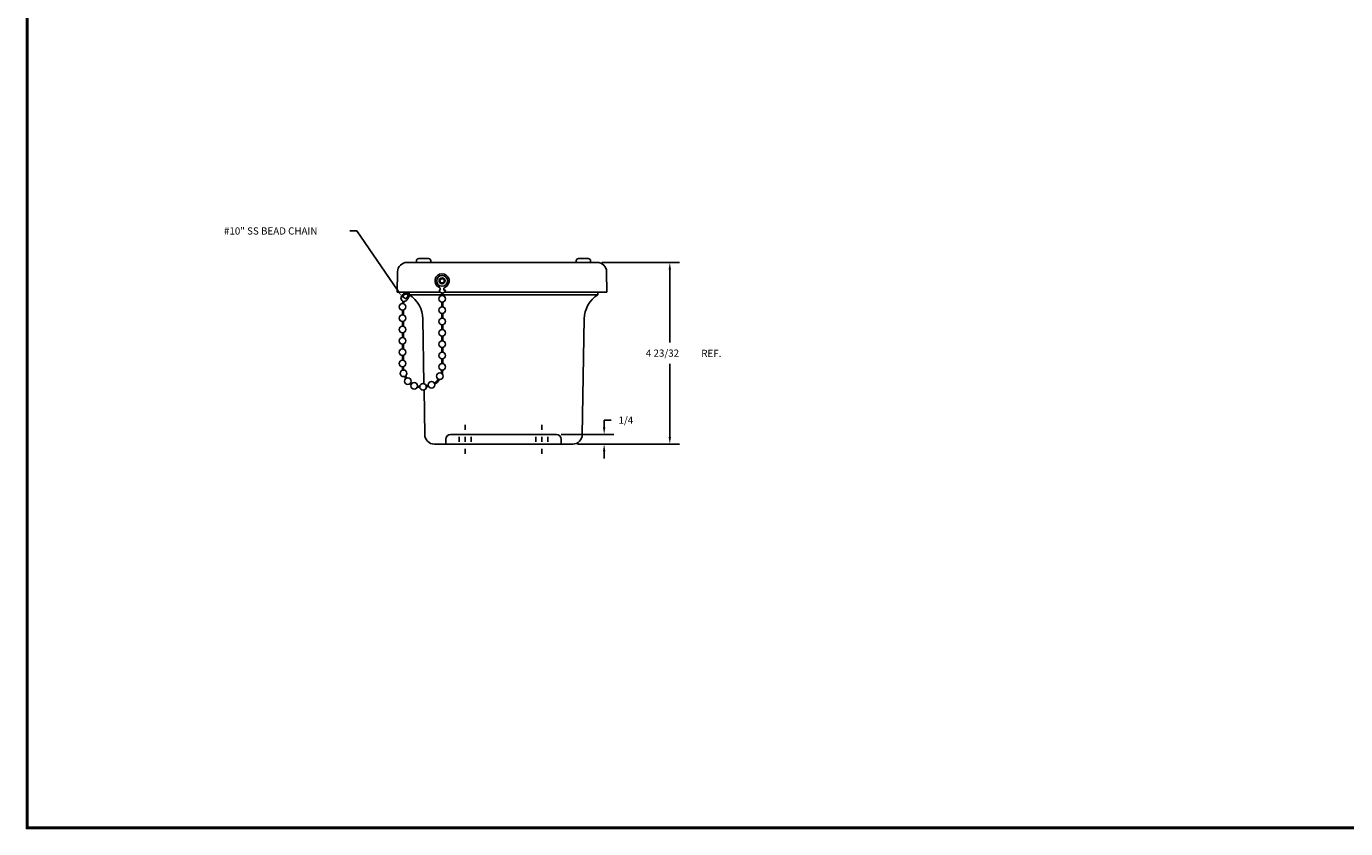
# Model space of a CAD drawing. Extents: x 0 to 64, y 0 to 41.8.
# Drawn here: x 0 to 34.3, y 0 to 20.9 of the extents above; entities that cross this region are included whole.
import ezdxf

# ---------------------------------------------------------------- set-up
doc = ezdxf.new("R2010")
doc.units = 0
doc.header["$LTSCALE"] = 1.5
doc.header["$MEASUREMENT"] = 0
doc.layers.get('0').update_dxf_attribs({"linetype": 'CONTINUOUS'})
doc.layers.add('DIM', color=3, linetype='CONTINUOUS')
doc.layers.add('TITLE', color=1, linetype='CONTINUOUS')
doc.dimstyles.get("Standard").update_dxf_attribs({"dimtxt": 0.18, "dimasz": 0.18, "dimexe": 0.18, "dimexo": 0.0625, "dimgap": 0.09, "dimtad": 0, "dimtih": 1, "dimtoh": 1, "dimdec": 4, "dimzin": 0, "dimdsep": 46, "dimtxsty": 'STANDARD', "dimcen": 0.09, "dimadec": 0, "dimazin": 0, "dimtfac": 1, "dimtdec": 4, "dimtofl": 0, "dimtmove": 0, "dimatfit": 3, "dimfxl": 1, "dimtolj": 1, "dimtzin": 0, "dimarcsym": 0})

# ---------------------------------------------------------------- blocks, each defined once
blk = doc.blocks.new('*D19')
at = {"color": 0, "linetype": 'ByBlock'}
for p, q in [((15.026, 10.443), (15.026, 10.63)), ((15.026, 10.63), (15.213, 10.63)), ((13.909, 10.256), (15.276, 10.256)), ((14.427, 10.006), (15.276, 10.006)), ((15.026, 9.819), (15.026, 9.632))]:
    blk.add_line(p, q, dxfattribs=at)
for points in [[(15.057, 10.443), (14.995, 10.443), (15.026, 10.256)], [(15.057, 9.819), (14.995, 9.819), (15.026, 10.006)]]:
    blk.add_solid(points, dxfattribs=at)
blk.add_text('1/4', height=0.187, dxfattribs=at).set_placement((15.4, 10.536))
blk = doc.blocks.new('*D18')
at = {"color": 0, "linetype": 'ByBlock'}
for p, q in [((14.966, 14.733), (16.984, 14.733)), ((16.734, 14.546), (16.734, 12.653)), ((16.734, 10.193), (16.734, 12.092)), ((14.333, 10.006), (16.984, 10.006))]:
    blk.add_line(p, q, dxfattribs=at)
for points in [[(16.765, 14.546), (16.703, 14.546), (16.734, 14.733)], [(16.765, 10.193), (16.703, 10.193), (16.734, 10.006)]]:
    blk.add_solid(points, dxfattribs=at)
blk.add_text('4 23/32', height=0.187, dxfattribs=at).set_placement((16.111, 12.279))

msp = doc.modelspace()

# ---------------------------------------------------------------- linework, layer by layer
for p, q in [((10.14377, 14.7328), (10.14377, 14.7728)), ((10.20377, 14.8328), (10.45877, 14.8328)), ((10.51877, 14.7328), (10.51877, 14.7728)), ((14.29997, 14.7328), (14.29997, 14.7728)), ((14.35997, 14.8328), (14.61497, 14.8328)), ((14.67497, 14.7328), (14.67497, 14.7728)), ((9.6425, 13.9628), (9.65166, 14.48716)), ((9.90162, 14.7328), (14.84138, 14.7328)), ((10.55002, 14.7328), (10.11252, 14.7328)), ((10.14377, 14.7328), (10.51877, 14.7328)), ((14.70622, 14.7328), (14.26872, 14.7328)), ((14.29997, 14.7328), (14.67497, 14.7328)), ((15.10049, 13.9628), (15.09134, 14.48716)), ((9.6425, 13.9628), (10.75797, 13.9628)), ((9.75812, 13.853), (9.79216, 13.89805)), ((9.78015, 13.66376), (9.78894, 13.72634)), ((9.78428, 13.83786), (9.8161, 13.87996)), ((9.78428, 13.83786), (9.88034, 13.78231)), ((9.86596, 13.93478), (9.89734, 13.93478)), ((9.86596, 13.90478), (9.9278, 13.90478)), ((9.88013, 13.78194), (9.91169, 13.83836)), ((9.89734, 13.93478), (9.89714, 13.96236)), ((9.90631, 13.76729), (9.93787, 13.82372)), ((9.92759, 13.90029), (9.92714, 13.96258)), ((9.95714, 13.88847), (9.95714, 13.9628)), ((9.95759, 13.90051), (9.95714, 13.9628)), ((9.95714, 13.88847), (10.80119, 13.88847)), ((10.73132, 14.00776), (10.76123, 14.00776)), ((10.76123, 14.00776), (10.76123, 14.05218)), ((10.80119, 13.94219), (10.80119, 13.87268)), ((10.83119, 13.94257), (10.83119, 13.87268)), ((10.83119, 13.88847), (14.8616, 13.88847)), ((10.86123, 14.00776), (10.86123, 14.05218)), ((10.86123, 14.00776), (10.89894, 14.00776)), ((10.87229, 13.9628), (15.10049, 13.9628)), ((14.86279, 13.9628), (14.8616, 13.88847)), ((9.78015, 13.36876), (9.78015, 13.49262)), ((9.80936, 13.65609), (9.818, 13.71752)), ((9.81015, 13.36876), (9.81015, 13.49262)), ((10.80119, 13.70104), (10.80119, 13.57768)), ((10.80119, 13.40604), (10.80119, 13.28268)), ((10.83119, 13.70104), (10.83119, 13.57768)), ((10.83119, 13.40604), (10.83119, 13.28268)), ((9.78015, 13.07376), (9.78015, 13.19762)), ((9.81015, 13.07376), (9.81015, 13.19762)), ((10.31224, 13.26285), (10.3392, 11.5809)), ((10.80119, 13.11104), (10.80119, 12.98768)), ((10.83119, 13.11104), (10.83119, 12.98768)), ((14.5065, 13.26285), (14.45823, 10.25178)), ((9.78015, 12.77876), (9.78015, 12.90262)), ((9.81015, 12.77876), (9.81015, 12.90262)), ((10.80119, 12.81604), (10.80119, 12.69268)), ((10.83119, 12.81604), (10.83119, 12.69268)), ((9.78015, 12.48376), (9.78015, 12.60762)), ((9.81015, 12.48376), (9.81015, 12.60762)), ((10.80119, 12.52104), (10.80119, 12.39768)), ((10.83119, 12.52104), (10.83119, 12.39768)), ((9.78015, 12.18876), (9.78015, 12.31262)), ((9.78015, 11.92974), (9.78015, 12.01762)), ((9.81015, 12.18876), (9.81015, 12.31262)), ((9.81015, 11.92974), (9.81015, 12.01762)), ((10.80119, 12.22604), (10.80119, 12.10268)), ((10.83119, 12.22604), (10.83119, 12.10268)), ((10.34184, 11.41631), (10.36051, 10.25178)), ((11.40937, 10.3808), (11.40937, 10.5058)), ((13.40937, 10.3808), (13.40937, 10.5058)), ((10.61048, 10.0058), (14.20826, 10.0058)), ((10.90937, 10.0058), (10.90937, 10.1308)), ((11.03437, 10.2558), (13.78437, 10.2558)), ((11.25337, 10.0683), (11.25337, 10.1933)), ((11.40937, 10.0683), (11.40937, 10.1933)), ((11.56537, 10.0683), (11.56537, 10.1933)), ((13.25337, 10.0683), (13.25337, 10.1933)), ((13.40937, 10.0683), (13.40937, 10.1933)), ((13.56537, 10.0683), (13.56537, 10.1933)), ((13.90937, 10.0058), (13.90937, 10.1308)), ((11.40937, 9.7558), (11.40937, 9.8808)), ((13.40937, 9.7558), (13.40937, 9.8808))]:
    msp.add_line(p, q)
for centre, radius in [((10.81123, 14.25259), 0.14), ((10.81123, 14.25259), 0.0775), ((10.81123, 14.25259), 0.055), ((10.81513, 13.78686), 0.086), ((9.78121, 13.57483), 0.086), ((10.81513, 13.49186), 0.086), ((9.78121, 13.27983), 0.086), ((9.78121, 12.98483), 0.086), ((10.81513, 13.19686), 0.086), ((9.78121, 12.68983), 0.086), ((10.81513, 12.90186), 0.086), ((9.78121, 12.39483), 0.086), ((10.81513, 12.60686), 0.086), ((10.81513, 12.31186), 0.086), ((9.78121, 12.09983), 0.086), ((10.81513, 12.01686), 0.086), ((9.81061, 11.84686), 0.086), ((9.92281, 11.64375), 0.086), ((10.75314, 11.77183), 0.086), ((10.08719, 11.52174), 0.086), ((10.31558, 11.4982), 0.086), ((10.53698, 11.55034), 0.086)]:
    msp.add_circle(centre, radius)
for centre, radius, start, end in [((10.20377, 14.7728), 0.06, 90, 180), ((10.45877, 14.7728), 0.06, 0, 90), ((14.35997, 14.7728), 0.06, 90, 180), ((14.61497, 14.7728), 0.06, 0, 90), ((9.90162, 14.4828), 0.25, 90, 179), ((10.81123, 14.25259), 0.185, 292.068977, 247.931023), ((14.84138, 14.4828), 0.25, 1, 90), ((10.72998, 14.05218), 0.03125, 0, 67.931023), ((10.89248, 14.05218), 0.03125, 112.068977, 180), ((9.82804, 13.80293), 0.086, 144.39978, 335.515431), ((9.86596, 13.84228), 0.0925, 90, 142.92002), ((9.86596, 13.84228), 0.0625, 90, 142.92002), ((9.8026, 13.89938), 0.125, 330.779031, 0.415646), ((9.8026, 13.89938), 0.155, 330.779031, 0.415646), ((9.56234, 13.2508), 0.75, 0.920582, 58.236943), ((10.81513, 14.02706), 0.086, 192.965002, 260.673398), ((10.81513, 14.02706), 0.086, 280.764649, 347.034998), ((15.2564, 13.2508), 0.75, 121.763057, 179.079418), ((10.26015, 11.92974), 0.45, 201.289545, 209.273895), ((10.26015, 11.92974), 0.42, 201.289545, 209.273895), ((10.30119, 11.97974), 0.5, 308.670412, 325.407947), ((10.30119, 11.97974), 0.53, 308.670412, 325.407947), ((10.30119, 11.97974), 0.5, 345.183681, 354.396497), ((10.30119, 11.97974), 0.53, 345.183681, 354.396497), ((10.26015, 11.92974), 0.45, 231.308701, 236.010949), ((10.26015, 11.92974), 0.42, 231.308701, 236.010949), ((10.26015, 11.92974), 0.45, 258.043101, 266.33594), ((10.26015, 11.92974), 0.42, 258.043101, 266.33594), ((10.30119, 11.97974), 0.47, 281.534597, 288.871855), ((10.30119, 11.97974), 0.5, 281.534597, 288.871855), ((10.61048, 10.2558), 0.25, 180.920582, 270), ((11.03437, 10.1308), 0.125, 90, 180), ((13.78437, 10.1308), 0.125, 0, 90), ((14.20826, 10.2558), 0.25, 270, 359.079418)]:
    msp.add_arc(centre, radius, start, end)
at = {"layer": 'DIM'}
for p, q in [((8.59702, 15.5512), (8.41002, 15.5512)), ((9.65257, 14.00736), (8.59702, 15.5512))]:
    msp.add_line(p, q, dxfattribs=at)
msp.add_solid([(9.6783, 14.02495), (9.62685, 13.98977), (9.75812, 13.853)], dxfattribs=at)
at = {"layer": 'TITLE'}
for points in [[(64, 41.75), (0, 41.75), (0, 0), (64, 0)], [(63.98, 41.73), (0.02, 41.73), (0.02, 0.02), (63.98, 0.02)], [(63.96, 41.71), (0.04, 41.71), (0.04, 0.04), (63.96, 0.04)]]:
    msp.add_lwpolyline(points, close=True, dxfattribs=at)

# ---------------------------------------------------------------- texts
at = {"layer": 'DIM'}
for s, p in [('#10" SS BEAD CHAIN', (5.13752, 15.4577)), ('REF.', (17.55229, 12.27312))]:
    msp.add_text(s, height=0.187, dxfattribs=at).set_placement(p)

# ---------------------------------------------------------------- dimensions: what is measured, and where the dimension line sits
dim = msp.add_linear_dim(base=(16.73421, 14.7328), p1=(14.20826, 10.0058), p2=(14.84138, 14.7328), angle=90, dimstyle='Standard', dxfattribs=at)
dim.commit()
dim.dimension.update_dxf_attribs({"geometry": '*D18', "text_midpoint": (16.73421, 12.3728), "dimtype": 128})
dim = msp.add_linear_dim(base=(15.02609, 10.2558), p1=(14.30201, 10.0058), p2=(13.78437, 10.2558), angle=90, dimstyle='Standard', dxfattribs=at)
dim.commit()
dim.dimension.update_dxf_attribs({"geometry": '*D19', "text_midpoint": (15.61826, 10.6298)})

doc.saveas('drawing.dxf')
